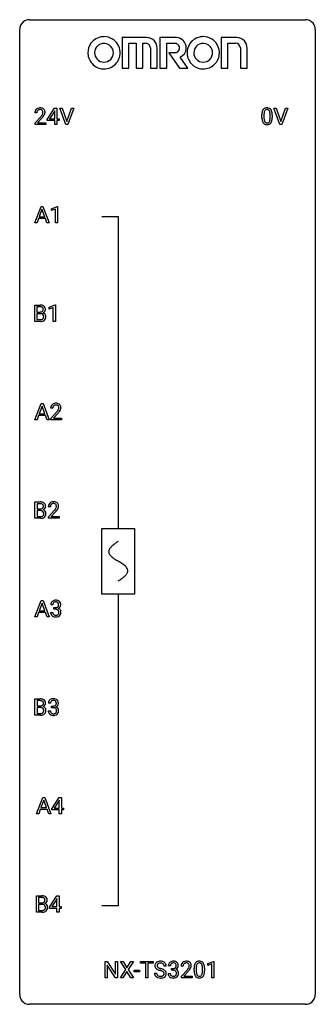
# Model space of a CAD drawing. Extents: x 2.8 to 26.6, y -2.8 to 76.6.
import ezdxf

# ---------------------------------------------------------------- set-up
doc = ezdxf.new("R2010")
doc.units = 0
for name, color, linetype in [('DEFAULT_255_1_388', 255, 'CONTINUOUS'), ('DEFAULT_255_2_778', 255, 'CONTINUOUS'), ('DEFAULT_255_2_778_1', 255, 'CONTINUOUS')]:
    doc.layers.add(name, color=color, linetype=linetype)

msp = doc.modelspace()

# ---------------------------------------------------------------- linework, layer by layer
at = {"layer": 'DEFAULT_255_1_388'}
for p, q in [((4.161, 69.08), (3.994, 69.08)), ((4.997, 68.556), (5.586, 69.467)), ((5.576, 69.203), (5.186, 68.594)), ((5.596, 69.239), (5.576, 69.203)), ((5.586, 69.467), (5.764, 69.467)), ((5.596, 68.594), (5.596, 69.239)), ((5.764, 69.467), (5.764, 68.594)), ((6.5, 68.152), (6.013, 69.467)), ((6.013, 69.467), (6.202, 69.467)), ((6.202, 69.467), (6.576, 68.382)), ((6.576, 68.382), (6.952, 69.467)), ((7.142, 69.467), (6.654, 68.152)), ((6.952, 69.467), (7.142, 69.467)), ((23.736, 68.152), (23.249, 69.467)), ((23.249, 69.467), (23.438, 69.467)), ((23.438, 69.467), (23.812, 68.382)), ((23.812, 68.382), (24.188, 69.467)), ((24.378, 69.467), (23.89, 68.152)), ((24.188, 69.467), (24.378, 69.467)), ((4.019, 68.272), (4.474, 68.778)), ((4.019, 68.152), (4.019, 68.272)), ((4.573, 68.671), (4.22, 68.288)), ((4.22, 68.288), (4.881, 68.288)), ((4.881, 68.288), (4.881, 68.152)), ((4.997, 68.457), (4.997, 68.556)), ((5.596, 68.457), (4.997, 68.457)), ((5.186, 68.594), (5.596, 68.594)), ((5.596, 68.152), (5.596, 68.457)), ((5.764, 68.594), (5.946, 68.594)), ((5.946, 68.457), (5.764, 68.457)), ((5.764, 68.457), (5.764, 68.152)), ((5.946, 68.594), (5.946, 68.457)), ((22.289, 68.69), (22.289, 68.914)), ((22.456, 68.954), (22.456, 68.687)), ((22.952, 68.668), (22.952, 68.942)), ((23.119, 68.93), (23.119, 68.713)), ((4.881, 68.152), (4.019, 68.152)), ((5.764, 68.152), (5.596, 68.152)), ((6.654, 68.152), (6.5, 68.152)), ((23.89, 68.152), (23.736, 68.152)), ((3.995, 60.214), (4.497, 61.53)), ((4.573, 61.316), (4.35, 60.701)), ((4.497, 61.53), (4.649, 61.53)), ((4.797, 60.701), (4.573, 61.316)), ((4.649, 61.53), (5.152, 60.214)), ((5.33, 61.357), (5.809, 61.536)), ((5.33, 61.205), (5.33, 61.357)), ((5.667, 61.328), (5.33, 61.205)), ((5.667, 60.214), (5.667, 61.328)), ((5.809, 61.536), (5.835, 61.536)), ((5.835, 61.536), (5.835, 60.214)), ((4.298, 60.558), (4.174, 60.214)), ((4.849, 60.558), (4.298, 60.558)), ((4.35, 60.701), (4.797, 60.701)), ((4.974, 60.214), (4.849, 60.558)), ((4.174, 60.214), (3.995, 60.214)), ((5.152, 60.214), (4.974, 60.214)), ((5.835, 60.214), (5.667, 60.214)), ((3.991, 52.277), (3.991, 53.592)), ((3.991, 53.592), (4.421, 53.592)), ((4.164, 53.45), (4.164, 53.031)), ((4.421, 53.45), (4.164, 53.45)), ((5.144, 53.419), (5.623, 53.599)), ((5.144, 53.267), (5.144, 53.419)), ((5.481, 53.391), (5.144, 53.267)), ((5.481, 52.277), (5.481, 53.391)), ((5.623, 53.599), (5.649, 53.599)), ((5.649, 53.599), (5.649, 52.277)), ((4.164, 53.031), (4.426, 53.031)), ((4.453, 52.892), (4.164, 52.892)), ((4.164, 52.892), (4.164, 52.419)), ((4.164, 52.419), (4.451, 52.419)), ((4.453, 52.892), (4.453, 52.892)), ((4.447, 52.277), (3.991, 52.277)), ((5.649, 52.277), (5.481, 52.277)), ((4.004, 44.339), (4.506, 45.655)), ((4.582, 45.441), (4.359, 44.826)), ((4.506, 45.655), (4.658, 45.655)), ((4.806, 44.826), (4.582, 45.441)), ((4.658, 45.655), (5.161, 44.339)), ((5.437, 45.267), (5.27, 45.267)), ((4.306, 44.683), (4.183, 44.339)), ((4.858, 44.683), (4.306, 44.683)), ((4.359, 44.826), (4.806, 44.826)), ((4.983, 44.339), (4.858, 44.683)), ((5.295, 44.46), (5.75, 44.966)), ((5.295, 44.339), (5.295, 44.46)), ((5.849, 44.858), (5.496, 44.476)), ((5.496, 44.476), (6.157, 44.476)), ((6.157, 44.476), (6.157, 44.339)), ((4.183, 44.339), (4.004, 44.339)), ((5.161, 44.339), (4.983, 44.339)), ((6.157, 44.339), (5.295, 44.339)), ((3.999, 36.402), (3.999, 37.717)), ((3.999, 37.717), (4.429, 37.717)), ((4.172, 37.575), (4.172, 37.156)), ((4.429, 37.575), (4.172, 37.575)), ((5.249, 37.33), (5.082, 37.33)), ((4.172, 37.156), (4.434, 37.156)), ((4.461, 37.017), (4.172, 37.017)), ((4.172, 37.017), (4.172, 36.544)), ((4.172, 36.544), (4.459, 36.544)), ((4.462, 37.017), (4.461, 37.017)), ((5.107, 36.522), (5.563, 37.028)), ((5.107, 36.402), (5.107, 36.522)), ((5.661, 36.921), (5.309, 36.538)), ((5.309, 36.538), (5.969, 36.538)), ((5.969, 36.538), (5.969, 36.402)), ((4.455, 36.402), (3.999, 36.402)), ((5.969, 36.402), (5.107, 36.402)), ((4.004, 28.464), (4.506, 29.78)), ((4.582, 29.566), (4.359, 28.951)), ((4.506, 29.78), (4.658, 29.78)), ((4.806, 28.951), (4.582, 29.566)), ((4.658, 29.78), (5.161, 28.464)), ((5.449, 29.435), (5.282, 29.435)), ((4.306, 28.808), (4.183, 28.464)), ((4.858, 28.808), (4.306, 28.808)), ((4.359, 28.951), (4.806, 28.951)), ((4.983, 28.464), (4.858, 28.808)), ((5.27, 28.811), (5.439, 28.811)), ((5.538, 29.067), (5.538, 29.204)), ((5.538, 29.204), (5.664, 29.204)), ((5.664, 29.067), (5.538, 29.067)), ((4.183, 28.464), (4.004, 28.464)), ((5.161, 28.464), (4.983, 28.464)), ((3.999, 20.527), (3.999, 21.842)), ((3.999, 21.842), (4.429, 21.842)), ((4.172, 21.7), (4.172, 21.281)), ((4.429, 21.7), (4.172, 21.7)), ((5.262, 21.497), (5.095, 21.497)), ((4.172, 21.281), (4.434, 21.281)), ((4.461, 21.142), (4.172, 21.142)), ((4.172, 21.142), (4.172, 20.669)), ((4.172, 20.669), (4.459, 20.669)), ((4.462, 21.142), (4.461, 21.142)), ((5.083, 20.874), (5.251, 20.874)), ((5.351, 21.13), (5.351, 21.266)), ((5.351, 21.266), (5.476, 21.266)), ((5.476, 21.13), (5.351, 21.13)), ((4.455, 20.527), (3.999, 20.527)), ((4.136, 12.589), (4.638, 13.905)), ((4.714, 13.691), (4.491, 13.076)), ((4.638, 13.905), (4.79, 13.905)), ((4.938, 13.076), (4.714, 13.691)), ((4.79, 13.905), (5.293, 12.589)), ((5.366, 12.993), (5.955, 13.905)), ((5.945, 13.64), (5.555, 13.031)), ((5.965, 13.676), (5.945, 13.64)), ((5.955, 13.905), (6.133, 13.905)), ((5.965, 13.031), (5.965, 13.676)), ((6.133, 13.905), (6.133, 13.031)), ((4.439, 12.933), (4.315, 12.589)), ((4.99, 12.933), (4.439, 12.933)), ((4.491, 13.076), (4.938, 13.076)), ((5.115, 12.589), (4.99, 12.933)), ((5.366, 12.895), (5.366, 12.993)), ((5.965, 12.895), (5.366, 12.895)), ((5.555, 13.031), (5.965, 13.031)), ((5.965, 12.589), (5.965, 12.895)), ((6.133, 13.031), (6.315, 13.031)), ((6.315, 12.895), (6.133, 12.895)), ((6.133, 12.895), (6.133, 12.589)), ((6.315, 13.031), (6.315, 12.895)), ((4.315, 12.589), (4.136, 12.589)), ((5.293, 12.589), (5.115, 12.589)), ((6.133, 12.589), (5.965, 12.589)), ((4.131, 4.652), (4.131, 5.967)), ((4.131, 5.967), (4.561, 5.967)), ((4.305, 5.825), (4.305, 5.406)), ((4.561, 5.825), (4.305, 5.825)), ((5.178, 5.056), (5.767, 5.967)), ((5.758, 5.703), (5.368, 5.094)), ((5.777, 5.739), (5.758, 5.703)), ((5.767, 5.967), (5.945, 5.967)), ((5.777, 5.094), (5.777, 5.739)), ((5.945, 5.967), (5.945, 5.094)), ((4.305, 5.406), (4.567, 5.406)), ((4.594, 5.267), (4.305, 5.267)), ((4.305, 5.267), (4.305, 4.794)), ((4.305, 4.794), (4.591, 4.794)), ((4.594, 5.267), (4.594, 5.267)), ((5.178, 4.957), (5.178, 5.056)), ((5.777, 4.957), (5.178, 4.957)), ((5.368, 5.094), (5.777, 5.094)), ((5.777, 4.652), (5.777, 4.957)), ((5.945, 5.094), (6.128, 5.094)), ((6.128, 4.957), (5.945, 4.957)), ((5.945, 4.957), (5.945, 4.652)), ((6.128, 5.094), (6.128, 4.957)), ((4.587, 4.652), (4.131, 4.652)), ((5.945, 4.652), (5.777, 4.652)), ((9.656, -0.64), (9.656, 0.676)), ((9.656, 0.676), (9.83, 0.676)), ((9.83, 0.676), (10.494, -0.343)), ((10.493, -0.64), (9.83, 0.374)), ((9.83, 0.374), (9.83, -0.64)), ((10.494, -0.343), (10.494, 0.676)), ((10.494, 0.676), (10.667, 0.676)), ((10.667, 0.676), (10.667, -0.64)), ((10.889, -0.64), (11.316, 0.023)), ((11.316, 0.023), (10.899, 0.676)), ((10.899, 0.676), (11.102, 0.676)), ((11.102, 0.676), (11.42, 0.172)), ((11.42, 0.172), (11.735, 0.676)), ((11.939, 0.676), (11.523, 0.023)), ((11.523, 0.023), (11.949, -0.64)), ((11.735, 0.676), (11.939, 0.676)), ((12.511, 0.533), (12.511, 0.676)), ((12.511, 0.676), (13.528, 0.676)), ((12.933, 0.533), (12.511, 0.533)), ((12.933, -0.64), (12.933, 0.533)), ((13.528, 0.533), (13.106, 0.533)), ((13.106, 0.533), (13.106, -0.64)), ((13.528, 0.676), (13.528, 0.533)), ((14.582, 0.295), (14.408, 0.295)), ((14.918, 0.331), (14.751, 0.331)), ((15.007, -0.037), (15.007, 0.099)), ((15.007, 0.099), (15.132, 0.099)), ((15.945, 0.288), (15.777, 0.288)), ((16.836, -0.101), (16.836, 0.122)), ((17.004, 0.163), (17.004, -0.105)), ((17.5, -0.124), (17.5, 0.15)), ((17.667, 0.138), (17.667, -0.079)), ((17.925, 0.502), (18.404, 0.682)), ((17.925, 0.351), (17.925, 0.502)), ((18.262, 0.474), (17.925, 0.351)), ((18.262, -0.64), (18.262, 0.474)), ((18.404, 0.682), (18.43, 0.682)), ((18.43, 0.682), (18.43, -0.64)), ((9.83, -0.64), (9.656, -0.64)), ((10.667, -0.64), (10.493, -0.64)), ((11.094, -0.64), (10.889, -0.64)), ((11.42, -0.127), (11.094, -0.64)), ((11.743, -0.64), (11.42, -0.127)), ((11.949, -0.64), (11.743, -0.64)), ((11.99, -0.149), (11.99, -0.013)), ((11.99, -0.013), (12.431, -0.013)), ((12.431, -0.149), (11.99, -0.149)), ((12.431, -0.013), (12.431, -0.149)), ((13.106, -0.64), (12.933, -0.64)), ((13.629, -0.258), (13.803, -0.258)), ((14.739, -0.293), (14.907, -0.293)), ((15.132, -0.037), (15.007, -0.037)), ((15.803, -0.52), (16.258, -0.014)), ((15.803, -0.64), (15.803, -0.52)), ((16.665, -0.64), (15.803, -0.64)), ((16.357, -0.121), (16.004, -0.503)), ((16.004, -0.503), (16.665, -0.503)), ((16.665, -0.503), (16.665, -0.64)), ((18.43, -0.64), (18.262, -0.64))]:
    msp.add_line(p, q, dxfattribs=at)
for centre, radius, start, end in [((4.451, 69.084), 0.458, 163.28785, 180.55818), ((4.361, 69.109), 0.364, 133.45406, 162.94711), ((4.381, 69.088), 0.394, 100.78698, 133.43825), ((4.512, 69.085), 0.351, 165.90907, 178.86846), ((4.609, 69.08), 0.448, 178.43911, 180.00838), ((4.398, 69.116), 0.234, 136.17574, 166.36733), ((4.385, 69.126), 0.216, 129.72865, 135.75395), ((4.394, 69.112), 0.233, 102.17385, 129.20612), ((4.42, 68.914), 0.572, 89.66066, 101.37023), ((4.421, 68.997), 0.352, 89.54607, 102.54184), ((4.428, 68.92), 0.565, 78.21727, 90.41294), ((4.424, 69.057), 0.291, 82.16018, 90.15057), ((4.44, 69.14), 0.207, 43.44174, 83.16611), ((4.468, 69.103), 0.378, 55.92691, 78.48884), ((4.431, 69.131), 0.219, 16.17129, 43.52861), ((4.335, 69.117), 0.318, 331.42545, 352.93658), ((4.374, 69.116), 0.278, 359.4863, 15.93432), ((4.35, 69.113), 0.302, 353.22577, 0.01662), ((4.49, 69.141), 0.334, 47.92977, 55.40492), ((4.501, 69.153), 0.318, 4.33483, 48.05602), ((4.426, 69.14), 0.394, 337.8914, 358.99675), ((4.378, 69.134), 0.442, 359.92517, 5.59717), ((23.633, 68.919), 1.344, 173.76743, 180.23156), ((23.125, 68.976), 0.833, 164.30585, 173.90006), ((22.797, 69.071), 0.492, 148.7922, 164.56823), ((22.69, 69.131), 0.369, 144.5884, 148.11616), ((22.651, 69.158), 0.322, 101.64401, 144.51426), ((23.406, 68.959), 0.95, 172.02585, 178.07055), ((23.035, 69.012), 0.575, 163.37645, 172.14114), ((22.8, 69.084), 0.329, 149.42084, 163.6283), ((22.68, 69.156), 0.189, 105.79807, 149.73879), ((22.699, 68.968), 0.518, 89.52828, 102.58202), ((22.701, 69.081), 0.267, 89.38039, 105.67639), ((22.708, 68.963), 0.522, 77.04379, 90.50823), ((22.705, 69.052), 0.296, 81.10571, 90.21874), ((22.725, 69.151), 0.195, 30.74077, 82.4658), ((22.753, 69.148), 0.332, 48.27777, 77.49961), ((22.666, 69.113), 0.265, 24.28746, 31.39344), ((22.534, 69.057), 0.409, 12.0807, 23.81712), ((22.224, 68.988), 0.726, 4.83649, 12.2906), ((22.761, 69.162), 0.316, 36.31416, 47.63073), ((22.664, 69.097), 0.434, 18.29311, 35.67702), ((22.378, 68.998), 0.736, 8.0247, 18.56056), ((21.909, 68.929), 1.21, 1.12754, 8.17184), ((2.957, 70.12), 2.026, 318.51325, 320.7829), ((3.552, 69.636), 1.259, 320.73729, 323.9739), ((3.992, 69.317), 0.715, 323.89627, 328.64194), ((3.241, 69.901), 1.813, 317.25882, 319.90458), ((4.223, 69.175), 0.444, 328.82946, 331.78912), ((3.673, 69.545), 1.254, 319.64718, 327.09596), ((4.121, 69.258), 0.721, 326.91325, 338.35083), ((23.8, 68.71), 1.512, 180.74346, 181.1522), ((23.495, 68.699), 1.207, 180.89773, 188.00549), ((23.05, 68.634), 0.757, 187.88165, 198.23466), ((22.77, 68.54), 0.462, 197.96952, 215.26227), ((22.656, 68.463), 0.323, 215.86184, 257.27878), ((23.748, 68.943), 1.292, 177.86393, 179.50363), ((23.626, 68.683), 1.171, 179.79955, 185.24609), ((23.172, 68.64), 0.714, 185.14119, 193.00822), ((22.874, 68.569), 0.408, 192.78973, 205.25074), ((22.756, 68.517), 0.279, 205.80019, 211.25459), ((22.698, 68.477), 0.208, 210.37899, 238.4008), ((22.695, 68.483), 0.212, 239.65219, 265.97939), ((22.705, 68.558), 0.288, 265.13245, 270.06033), ((22.708, 68.522), 0.251, 269.33144, 287.218), ((22.724, 68.465), 0.193, 287.79579, 329.0809), ((22.754, 68.463), 0.324, 280.58018, 324.91732), ((22.616, 68.532), 0.32, 328.66353, 343.3325), ((22.372, 68.609), 0.576, 343.04981, 351.93925), ((21.981, 68.666), 0.97, 351.80716, 357.79579), ((21.75, 68.946), 1.202, 359.80926, 4.9408), ((21.618, 68.685), 1.334, 357.58709, 359.26825), ((22.711, 68.492), 0.375, 324.93614, 328.6153), ((22.6, 68.554), 0.503, 329.28036, 344.74734), ((22.263, 68.649), 0.853, 344.49347, 353.97637), ((21.741, 68.708), 1.378, 353.84409, 0.22879), ((21.544, 68.915), 1.575, 0.54327, 1.38669), ((22.701, 68.637), 0.503, 256.62286, 270.51055), ((22.709, 68.651), 0.517, 269.59795, 281.67328), ((4.425, 52.764), 0.829, 82.12563, 90.29325), ((4.421, 53.002), 0.448, 89.88516, 90.03833), ((4.424, 52.914), 0.536, 82.69819, 90.17301), ((4.451, 53.117), 0.331, 71.68663, 82.84534), ((4.469, 53.069), 0.52, 69.90442, 82.28576), ((4.493, 53.242), 0.199, 52.82834, 71.98501), ((4.49, 53.232), 0.186, 309.52294, 356.95096), ((4.524, 53.285), 0.146, 31.88506, 52.14156), ((4.533, 53.243), 0.335, 51.18402, 70.01812), ((4.492, 53.267), 0.183, 10.91857, 31.32252), ((4.384, 53.245), 0.293, 359.5559, 11.20929), ((4.415, 53.243), 0.261, 355.46992, 0.04986), ((4.562, 53.285), 0.284, 12.10181, 50.42132), ((4.584, 53.238), 0.267, 323.49075, 0.88183), ((4.406, 53.246), 0.445, 359.52524, 12.82124), ((4.429, 53.401), 0.37, 269.60645, 281.45338), ((4.453, 52.797), 0.378, 269.60571, 281.37408), ((4.458, 52.486), 0.407, 76.56522, 90.71034), ((4.454, 53.283), 0.249, 281.20444, 302.5144), ((4.479, 52.674), 0.253, 281.1053, 302.5134), ((4.517, 52.695), 0.19, 17.66852, 78.99402), ((4.469, 53.255), 0.217, 303.02113, 309.83788), ((4.496, 52.644), 0.219, 303.03654, 311.8818), ((4.504, 52.635), 0.206, 311.99169, 351.71438), ((4.496, 53.342), 0.406, 293.19947, 299.13963), ((4.572, 52.657), 0.323, 54.001, 74.91686), ((4.537, 53.274), 0.327, 298.68241, 323.27583), ((4.4, 52.66), 0.312, 359.04573, 17.22953), ((4.412, 52.653), 0.3, 350.73433, 0.22215), ((4.585, 52.679), 0.297, 36.35789, 53.52932), ((4.558, 52.622), 0.324, 311.17856, 344.68877), ((4.571, 52.669), 0.315, 4.81893, 36.30902), ((4.446, 52.652), 0.44, 344.74794, 0.53723), ((4.483, 52.657), 0.403, 359.93732, 5.52013), ((4.448, 53.06), 0.783, 269.92351, 274.44586), ((4.468, 52.848), 0.571, 274.10441, 286.40701), ((4.525, 52.663), 0.377, 286.04178, 310.84409), ((5.727, 45.272), 0.458, 163.28785, 180.55818), ((5.637, 45.297), 0.364, 133.45406, 162.94711), ((5.657, 45.275), 0.394, 100.78698, 133.43825), ((5.788, 45.273), 0.351, 165.90907, 178.86846), ((5.885, 45.267), 0.448, 178.43911, 180.00838), ((5.674, 45.303), 0.234, 136.17574, 166.36733), ((5.661, 45.314), 0.216, 129.72865, 135.75395), ((5.67, 45.3), 0.233, 102.17385, 129.20612), ((5.696, 45.101), 0.572, 89.66066, 101.37023), ((5.697, 45.184), 0.352, 89.54607, 102.54184), ((5.704, 45.108), 0.565, 78.21727, 90.41294), ((5.7, 45.244), 0.291, 82.16018, 90.15057), ((5.716, 45.327), 0.207, 43.44174, 83.16611), ((5.744, 45.291), 0.378, 55.92691, 78.48884), ((5.707, 45.319), 0.219, 16.17129, 43.52861), ((5.611, 45.304), 0.318, 331.42545, 352.93658), ((5.65, 45.303), 0.278, 359.4863, 15.93432), ((5.626, 45.301), 0.302, 353.22577, 0.01662), ((5.766, 45.329), 0.334, 47.92977, 55.40492), ((5.777, 45.34), 0.318, 4.33483, 48.05602), ((5.702, 45.328), 0.394, 337.8914, 358.99675), ((5.654, 45.321), 0.442, 359.92517, 5.59717), ((4.233, 46.308), 2.026, 318.51325, 320.7829), ((4.827, 45.823), 1.259, 320.73729, 323.9739), ((5.268, 45.504), 0.715, 323.89627, 328.64194), ((4.517, 46.089), 1.813, 317.25882, 319.90458), ((5.499, 45.362), 0.444, 328.82946, 331.78912), ((4.949, 45.733), 1.254, 319.64718, 327.09596), ((5.397, 45.445), 0.721, 326.91325, 338.35083), ((4.433, 36.889), 0.829, 82.12563, 90.29325), ((4.429, 37.127), 0.448, 89.88516, 90.03833), ((4.432, 37.039), 0.536, 82.69819, 90.17301), ((4.459, 37.242), 0.331, 71.68663, 82.84534), ((4.477, 37.194), 0.52, 69.90442, 82.28576), ((4.501, 37.367), 0.199, 52.82834, 71.98501), ((4.498, 37.357), 0.186, 309.52294, 356.95096), ((4.532, 37.41), 0.146, 31.88506, 52.14156), ((4.541, 37.368), 0.335, 51.18402, 70.01812), ((4.5, 37.392), 0.183, 10.91857, 31.32252), ((4.392, 37.37), 0.293, 359.5559, 11.20929), ((4.423, 37.368), 0.261, 355.46992, 0.04986), ((4.57, 37.41), 0.284, 12.10181, 50.42132), ((4.592, 37.363), 0.267, 323.49075, 0.88183), ((4.414, 37.371), 0.445, 359.52524, 12.82124), ((5.54, 37.334), 0.458, 163.28785, 180.55818), ((5.45, 37.359), 0.364, 133.45406, 162.94711), ((5.47, 37.338), 0.394, 100.78698, 133.43825), ((5.698, 37.33), 0.448, 178.43911, 180.00838), ((5.6, 37.335), 0.351, 165.90907, 178.86846), ((5.487, 37.366), 0.234, 136.17574, 166.36733), ((5.473, 37.376), 0.216, 129.72865, 135.75395), ((5.482, 37.362), 0.233, 102.17385, 129.20612), ((5.509, 37.164), 0.572, 89.66066, 101.37023), ((5.509, 37.247), 0.352, 89.54607, 102.54184), ((5.516, 37.17), 0.565, 78.21727, 90.41294), ((5.513, 37.307), 0.291, 82.16018, 90.15057), ((5.528, 37.39), 0.207, 43.44174, 83.16611), ((5.556, 37.353), 0.378, 55.92691, 78.48884), ((5.519, 37.381), 0.219, 16.17129, 43.52861), ((5.423, 37.367), 0.318, 331.42545, 352.93658), ((5.462, 37.366), 0.278, 359.4863, 15.93432), ((5.439, 37.363), 0.302, 353.22577, 0.01662), ((5.578, 37.391), 0.334, 47.92977, 55.40492), ((5.59, 37.403), 0.318, 4.33483, 48.05602), ((5.515, 37.39), 0.394, 337.8914, 358.99675), ((5.467, 37.384), 0.442, 359.92517, 5.59717), ((4.437, 37.526), 0.37, 269.60645, 281.45338), ((4.461, 36.922), 0.378, 269.60571, 281.37408), ((4.467, 36.611), 0.407, 76.56522, 90.71034), ((4.462, 37.408), 0.249, 281.20444, 302.5144), ((4.487, 36.799), 0.253, 281.1053, 302.5134), ((4.525, 36.82), 0.19, 17.66852, 78.99402), ((4.477, 37.38), 0.217, 303.02113, 309.83788), ((4.504, 36.769), 0.219, 303.03654, 311.8818), ((4.512, 36.76), 0.206, 311.99169, 351.71438), ((4.504, 37.467), 0.406, 293.19947, 299.13963), ((4.58, 36.782), 0.323, 54.001, 74.91686), ((4.545, 37.399), 0.327, 298.68241, 323.27583), ((4.408, 36.785), 0.312, 359.04573, 17.22953), ((4.42, 36.778), 0.3, 350.73433, 0.22215), ((4.593, 36.804), 0.297, 36.35789, 53.52932), ((4.566, 36.747), 0.324, 311.17856, 344.68877), ((4.579, 36.794), 0.315, 4.81893, 36.30902), ((4.454, 36.777), 0.44, 344.74794, 0.53723), ((4.491, 36.782), 0.403, 359.93732, 5.52013), ((4.045, 38.37), 2.026, 318.51325, 320.7829), ((4.64, 37.886), 1.259, 320.73729, 323.9739), ((5.081, 37.567), 0.715, 323.89627, 328.64194), ((4.33, 38.151), 1.813, 317.25882, 319.90458), ((5.311, 37.425), 0.444, 328.82946, 331.78912), ((4.761, 37.795), 1.254, 319.64718, 327.09596), ((5.21, 37.508), 0.721, 326.91325, 338.35083), ((4.456, 37.185), 0.783, 269.92351, 274.44586), ((4.476, 36.973), 0.571, 274.10441, 286.40701), ((4.533, 36.788), 0.377, 286.04178, 310.84409), ((5.631, 29.439), 0.349, 155.34837, 180.7484), ((5.626, 29.436), 0.345, 131.57452, 154.47995), ((5.661, 29.401), 0.396, 96.98745, 131.96909), ((5.738, 29.436), 0.289, 172.50972, 180.13607), ((5.657, 29.45), 0.206, 133.83498, 173.53432), ((5.662, 29.443), 0.215, 103.29301, 133.56198), ((5.686, 29.26), 0.538, 89.85929, 97.78275), ((5.685, 29.353), 0.307, 89.53216, 103.53194), ((5.691, 29.231), 0.567, 78.36545, 90.41326), ((5.691, 29.323), 0.338, 76.11157, 90.70287), ((5.735, 29.478), 0.177, 13.95782, 77.67138), ((5.731, 29.418), 0.376, 56.62298, 78.63871), ((5.717, 29.415), 0.2, 311.7325, 354.2803), ((5.583, 29.434), 0.334, 359.18045, 15.04523), ((5.635, 29.429), 0.282, 353.09416, 0.11747), ((5.756, 29.46), 0.328, 47.02546, 56.08556), ((5.758, 29.464), 0.323, 10.92075, 46.77793), ((5.811, 29.427), 0.274, 332.355, 359.71798), ((5.604, 29.429), 0.48, 359.63642, 11.60876), ((5.716, 28.811), 0.445, 179.97604, 183.23306), ((5.599, 28.796), 0.328, 181.81834, 229.6455), ((5.697, 28.809), 0.258, 179.4468, 196.28716), ((5.642, 28.794), 0.201, 196.56613, 227.70594), ((5.66, 28.815), 0.229, 227.7653, 257.87633), ((5.685, 28.921), 0.338, 257.45835, 270.42674), ((5.66, 29.585), 0.382, 270.49197, 281.8953), ((5.658, 28.554), 0.513, 84.01963, 89.33261), ((5.691, 28.953), 0.37, 269.59653, 280.87881), ((5.676, 28.708), 0.358, 71.90085, 84.35551), ((5.687, 29.461), 0.255, 281.66904, 301.29438), ((5.716, 28.824), 0.239, 280.63473, 299.85941), ((5.716, 28.827), 0.232, 49.50911, 72.1833), ((5.707, 29.426), 0.215, 301.7835, 311.75457), ((5.738, 28.783), 0.193, 300.35756, 314.55157), ((5.736, 28.855), 0.198, 12.94979, 48.75509), ((5.729, 28.79), 0.204, 315.0731, 345.04294), ((5.724, 29.51), 0.402, 292.54218, 293.69315), ((5.768, 28.784), 0.372, 57.64329, 72.86261), ((5.755, 29.45), 0.334, 292.98039, 325.23911), ((5.625, 28.821), 0.312, 344.59853, 357.92707), ((5.639, 28.83), 0.298, 359.5051, 13.42369), ((5.524, 28.827), 0.414, 357.47551, 0.02249), ((5.808, 28.848), 0.296, 36.72467, 57.47013), ((5.767, 28.8), 0.334, 311.63582, 343.76521), ((5.738, 29.462), 0.355, 325.23324, 332.87467), ((5.807, 28.85), 0.296, 8.05453, 36.35615), ((5.667, 28.827), 0.437, 343.98316, 0.55707), ((5.71, 28.832), 0.395, 359.83166, 8.58734), ((5.646, 28.849), 0.398, 229.42238, 256.85545), ((5.684, 29.005), 0.558, 256.68274, 270.44129), ((5.691, 29.009), 0.563, 269.72851, 280.38577), ((5.724, 28.848), 0.398, 279.78297, 311.62562), ((4.433, 21.014), 0.829, 82.12563, 90.29325), ((4.429, 21.252), 0.448, 89.88516, 90.03833), ((4.432, 21.164), 0.536, 82.69819, 90.17301), ((4.459, 21.367), 0.331, 71.68663, 82.84534), ((4.477, 21.319), 0.52, 69.90442, 82.28576), ((4.501, 21.492), 0.199, 52.82834, 71.98501), ((4.498, 21.482), 0.186, 309.52294, 356.95096), ((4.532, 21.535), 0.146, 31.88506, 52.14156), ((4.541, 21.493), 0.335, 51.18402, 70.01812), ((4.5, 21.517), 0.183, 10.91857, 31.32252), ((4.392, 21.495), 0.293, 359.5559, 11.20929), ((4.423, 21.493), 0.261, 355.46992, 0.04986), ((4.57, 21.535), 0.284, 12.10181, 50.42132), ((4.592, 21.488), 0.267, 323.49075, 0.88183), ((4.414, 21.496), 0.445, 359.52524, 12.82124), ((5.444, 21.502), 0.349, 155.34837, 180.7484), ((5.438, 21.499), 0.345, 131.57452, 154.47995), ((5.474, 21.463), 0.396, 96.98745, 131.96909), ((5.551, 21.498), 0.289, 172.50972, 180.13607), ((5.47, 21.512), 0.206, 133.83498, 173.53432), ((5.475, 21.506), 0.215, 103.29301, 133.56198), ((5.498, 21.323), 0.538, 89.85929, 97.78275), ((5.497, 21.416), 0.307, 89.53216, 103.53194), ((5.504, 21.293), 0.567, 78.36545, 90.41326), ((5.504, 21.385), 0.338, 76.11157, 90.70287), ((5.547, 21.541), 0.177, 13.95782, 77.67138), ((5.544, 21.48), 0.376, 56.62298, 78.63871), ((5.529, 21.477), 0.2, 311.7325, 354.2803), ((5.396, 21.497), 0.334, 359.18045, 15.04523), ((5.448, 21.491), 0.282, 353.09416, 0.11747), ((5.568, 21.522), 0.328, 47.02546, 56.08556), ((5.57, 21.527), 0.323, 10.92075, 46.77793), ((5.623, 21.49), 0.274, 332.355, 359.71798), ((5.417, 21.491), 0.48, 359.63642, 11.60876), ((4.437, 21.651), 0.37, 269.60645, 281.45338), ((4.461, 21.047), 0.378, 269.60571, 281.37408), ((4.467, 20.736), 0.407, 76.56522, 90.71034), ((4.462, 21.533), 0.249, 281.20444, 302.5144), ((4.487, 20.924), 0.253, 281.1053, 302.5134), ((4.525, 20.945), 0.19, 17.66852, 78.99402), ((4.477, 21.505), 0.217, 303.02113, 309.83788), ((4.504, 20.894), 0.219, 303.03654, 311.8818), ((4.512, 20.885), 0.206, 311.99169, 351.71438), ((4.504, 21.592), 0.406, 293.19947, 299.13963), ((4.58, 20.907), 0.323, 54.001, 74.91686), ((4.545, 21.524), 0.327, 298.68241, 323.27583), ((4.408, 20.91), 0.312, 359.04573, 17.22953), ((4.42, 20.903), 0.3, 350.73433, 0.22215), ((4.593, 20.929), 0.297, 36.35789, 53.52932), ((4.566, 20.872), 0.324, 311.17856, 344.68877), ((4.579, 20.919), 0.315, 4.81893, 36.30902), ((4.454, 20.902), 0.44, 344.74794, 0.53723), ((4.491, 20.907), 0.403, 359.93732, 5.52013), ((5.528, 20.874), 0.445, 179.97604, 183.23306), ((5.411, 20.859), 0.328, 181.81834, 229.6455), ((5.509, 20.871), 0.258, 179.4468, 196.28716), ((5.454, 20.856), 0.201, 196.56613, 227.70594), ((5.473, 20.877), 0.229, 227.7653, 257.87633), ((5.498, 20.983), 0.338, 257.45835, 270.42674), ((5.473, 21.648), 0.382, 270.49197, 281.8953), ((5.47, 20.617), 0.513, 84.01963, 89.33261), ((5.503, 21.016), 0.37, 269.59653, 280.87881), ((5.488, 20.77), 0.358, 71.90085, 84.35551), ((5.5, 21.524), 0.255, 281.66904, 301.29438), ((5.529, 20.887), 0.239, 280.63473, 299.85941), ((5.529, 20.89), 0.232, 49.50911, 72.1833), ((5.519, 21.489), 0.215, 301.7835, 311.75457), ((5.55, 20.846), 0.193, 300.35756, 314.55157), ((5.549, 20.918), 0.198, 12.94979, 48.75509), ((5.541, 20.853), 0.204, 315.0731, 345.04294), ((5.536, 21.573), 0.402, 292.54218, 293.69315), ((5.581, 20.846), 0.372, 57.64329, 72.86261), ((5.567, 21.512), 0.334, 292.98039, 325.23911), ((5.437, 20.883), 0.312, 344.59853, 357.92707), ((5.452, 20.893), 0.298, 359.5051, 13.42369), ((5.336, 20.89), 0.414, 357.47551, 0.02249), ((5.621, 20.911), 0.296, 36.72467, 57.47013), ((5.58, 20.862), 0.334, 311.63582, 343.76521), ((5.55, 21.524), 0.355, 325.23324, 332.87467), ((5.619, 20.912), 0.296, 8.05453, 36.35615), ((5.48, 20.889), 0.437, 343.98316, 0.55707), ((5.522, 20.895), 0.395, 359.83166, 8.58734), ((4.456, 21.31), 0.783, 269.92351, 274.44586), ((4.476, 21.098), 0.571, 274.10441, 286.40701), ((4.533, 20.913), 0.377, 286.04178, 310.84409), ((5.458, 20.911), 0.398, 229.42238, 256.85545), ((5.496, 21.067), 0.558, 256.68274, 270.44129), ((5.503, 21.072), 0.563, 269.72851, 280.38577), ((5.537, 20.91), 0.398, 279.78297, 311.62562), ((4.565, 5.139), 0.829, 82.12563, 90.29325), ((4.561, 5.377), 0.448, 89.88516, 90.03833), ((4.564, 5.289), 0.536, 82.69819, 90.17301), ((4.591, 5.492), 0.331, 71.68663, 82.84534), ((4.609, 5.444), 0.52, 69.90442, 82.28576), ((4.633, 5.617), 0.199, 52.82834, 71.98501), ((4.63, 5.607), 0.186, 309.52294, 356.95096), ((4.664, 5.66), 0.146, 31.88506, 52.14156), ((4.673, 5.618), 0.335, 51.18402, 70.01812), ((4.632, 5.642), 0.183, 10.91857, 31.32252), ((4.524, 5.62), 0.293, 359.5559, 11.20929), ((4.556, 5.618), 0.261, 355.46992, 0.04986), ((4.702, 5.66), 0.284, 12.10181, 50.42132), ((4.724, 5.613), 0.267, 323.49075, 0.88183), ((4.546, 5.621), 0.445, 359.52524, 12.82124), ((4.569, 5.776), 0.37, 269.60645, 281.45338), ((4.594, 5.172), 0.378, 269.60571, 281.37408), ((4.599, 4.861), 0.407, 76.56522, 90.71034), ((4.594, 5.658), 0.249, 281.20444, 302.5144), ((4.62, 5.049), 0.253, 281.1053, 302.5134), ((4.657, 5.07), 0.19, 17.66852, 78.99402), ((4.61, 5.63), 0.217, 303.02113, 309.83788), ((4.636, 5.019), 0.219, 303.03654, 311.8818), ((4.644, 5.01), 0.206, 311.99169, 351.71438), ((4.636, 5.717), 0.406, 293.19947, 299.13963), ((4.712, 5.032), 0.323, 54.001, 74.91686), ((4.677, 5.649), 0.327, 298.68241, 323.27583), ((4.54, 5.035), 0.312, 359.04573, 17.22953), ((4.552, 5.028), 0.3, 350.73433, 0.22215), ((4.725, 5.054), 0.297, 36.35789, 53.52932), ((4.698, 4.997), 0.324, 311.17856, 344.68877), ((4.711, 5.044), 0.315, 4.81893, 36.30902), ((4.587, 5.027), 0.44, 344.74794, 0.53723), ((4.623, 5.032), 0.403, 359.93732, 5.52013), ((4.588, 5.435), 0.783, 269.92351, 274.44586), ((4.608, 5.223), 0.571, 274.10441, 286.40701), ((4.665, 5.038), 0.377, 286.04178, 310.84409), ((13.985, 0.341), 0.314, 132.48344, 181.02424), ((13.986, 0.332), 0.315, 179.50628, 199.86953), ((13.978, 0.334), 0.308, 200.67821, 228.17653), ((14.052, 0.278), 0.406, 129.25261, 133.42491), ((14.033, 0.388), 0.385, 227.4063, 229.98774), ((14.121, 0.5), 0.528, 230.49823, 241.80876), ((14.068, 0.253), 0.436, 101.98789, 128.87418), ((14.106, 0.338), 0.26, 175.17808, 180.05812), ((14.011, 0.337), 0.166, 179.61407, 228.12467), ((14.03, 0.349), 0.184, 127.72872, 176.71065), ((14.293, 0.815), 0.887, 241.63374, 249.00646), ((14.061, 0.383), 0.233, 226.57853, 230.87925), ((14.114, 0.453), 0.321, 231.46364, 241.92617), ((14.057, 0.316), 0.226, 114.04029, 127.98489), ((14.249, 0.701), 0.603, 241.71771, 248.32591), ((14.088, 0.244), 0.305, 99.0696, 113.76592), ((14.113, 0.059), 0.635, 89.59064, 102.31706), ((14.404, 1.087), 1.02, 248.20074, 252.45277), ((14.115, 0.081), 0.47, 89.66945, 99.23134), ((14.54, 1.506), 1.459, 252.33889, 254.34704), ((14.121, 0.095), 0.599, 77.23595, 90.3249), ((14.118, 0.037), 0.515, 86.26427, 90.05333), ((13.691, -1.529), 1.692, 71.01975, 74.40855), ((14.13, 0.172), 0.378, 73.78893, 86.6654), ((14.167, 0.296), 0.249, 48.59267, 74.12426), ((13.882, -0.979), 1.109, 66.18452, 71.08652), ((14.144, 0.204), 0.488, 63.83799, 77.08089), ((14.057, -0.585), 0.678, 59.35373, 66.26926), ((14.186, 0.319), 0.219, 14.9782, 48.20048), ((14.176, 0.262), 0.422, 45.98631, 64.16088), ((14.106, 0.298), 0.301, 359.46965, 14.9832), ((14.205, 0.295), 0.377, 32.27479, 45.65448), ((14.212, 0.298), 0.37, 359.65075, 32.61299), ((15.1, 0.335), 0.349, 155.34837, 180.7484), ((15.095, 0.332), 0.345, 131.57452, 154.47995), ((15.13, 0.296), 0.396, 96.98745, 131.96909), ((15.207, 0.331), 0.289, 172.50972, 180.13607), ((15.126, 0.346), 0.206, 133.83498, 173.53432), ((15.131, 0.339), 0.215, 103.29301, 133.56198), ((15.153, 0.249), 0.307, 89.53216, 103.53194), ((15.154, 0.156), 0.538, 89.85929, 97.78275), ((15.129, 0.481), 0.382, 270.49197, 281.8953), ((15.16, 0.127), 0.567, 78.36545, 90.41326), ((15.16, 0.218), 0.338, 76.11157, 90.70287), ((15.156, 0.357), 0.255, 281.66904, 301.29438), ((15.203, 0.374), 0.177, 13.95782, 77.67138), ((15.2, 0.313), 0.376, 56.62298, 78.63871), ((15.175, 0.322), 0.215, 301.7835, 311.75457), ((15.186, 0.311), 0.2, 311.7325, 354.2803), ((15.192, 0.406), 0.402, 292.54218, 293.69315), ((15.237, -0.32), 0.372, 57.64329, 72.86261), ((15.224, 0.346), 0.334, 292.98039, 325.23911), ((15.052, 0.33), 0.334, 359.18045, 15.04523), ((15.104, 0.325), 0.282, 353.09416, 0.11747), ((15.224, 0.356), 0.328, 47.02546, 56.08556), ((15.227, 0.36), 0.323, 10.92075, 46.77793), ((15.206, 0.358), 0.355, 325.23324, 332.87467), ((15.28, 0.323), 0.274, 332.355, 359.71798), ((15.073, 0.325), 0.48, 359.63642, 11.60876), ((16.235, 0.293), 0.458, 163.28785, 180.55818), ((16.145, 0.317), 0.364, 133.45406, 162.94711), ((16.165, 0.296), 0.394, 100.78698, 133.43825), ((16.295, 0.294), 0.351, 165.90907, 178.86846), ((16.393, 0.288), 0.448, 178.43911, 180.00838), ((16.182, 0.324), 0.234, 136.17574, 166.36733), ((16.169, 0.335), 0.216, 129.72865, 135.75395), ((16.177, 0.321), 0.233, 102.17385, 129.20612), ((16.204, 0.122), 0.572, 89.66066, 101.37023), ((16.205, 0.205), 0.352, 89.54607, 102.54184), ((16.212, 0.129), 0.565, 78.21727, 90.41294), ((16.208, 0.265), 0.291, 82.16018, 90.15057), ((16.223, 0.348), 0.207, 43.44174, 83.16611), ((14.741, 1.328), 2.026, 318.51325, 320.7829), ((15.335, 0.844), 1.259, 320.73729, 323.9739), ((16.252, 0.311), 0.378, 55.92691, 78.48884), ((15.776, 0.525), 0.715, 323.89627, 328.64194), ((16.215, 0.339), 0.219, 16.17129, 43.52861), ((16.006, 0.383), 0.444, 328.82946, 331.78912), ((16.119, 0.325), 0.318, 331.42545, 352.93658), ((15.456, 0.754), 1.254, 319.64718, 327.09596), ((16.158, 0.324), 0.278, 359.4863, 15.93432), ((16.134, 0.322), 0.302, 353.22577, 0.01662), ((16.274, 0.35), 0.334, 47.92977, 55.40492), ((16.285, 0.361), 0.318, 4.33483, 48.05602), ((15.905, 0.466), 0.721, 326.91325, 338.35083), ((16.21, 0.348), 0.394, 337.8914, 358.99675), ((16.162, 0.342), 0.442, 359.92517, 5.59717), ((18.181, 0.127), 1.344, 173.76743, 180.23156), ((17.672, 0.185), 0.833, 164.30585, 173.90006), ((17.345, 0.279), 0.492, 148.7922, 164.56823), ((17.238, 0.339), 0.369, 144.5884, 148.11616), ((17.199, 0.366), 0.322, 101.64401, 144.51426), ((17.954, 0.168), 0.95, 172.02585, 178.07055), ((18.296, 0.151), 1.292, 177.86393, 179.50363), ((17.583, 0.221), 0.575, 163.37645, 172.14114), ((17.347, 0.292), 0.329, 149.42084, 163.6283), ((17.228, 0.364), 0.189, 105.79807, 149.73879), ((17.247, 0.176), 0.518, 89.52828, 102.58202), ((17.248, 0.289), 0.267, 89.38039, 105.67639), ((17.256, 0.171), 0.522, 77.04379, 90.50823), ((17.252, 0.26), 0.296, 81.10571, 90.21874), ((17.273, 0.36), 0.195, 30.74077, 82.4658), ((17.301, 0.356), 0.332, 48.27777, 77.49961), ((17.213, 0.321), 0.265, 24.28746, 31.39344), ((17.081, 0.265), 0.409, 12.0807, 23.81712), ((16.771, 0.196), 0.726, 4.83649, 12.2906), ((16.298, 0.154), 1.202, 359.80926, 4.9408), ((17.309, 0.371), 0.316, 36.31416, 47.63073), ((17.211, 0.305), 0.434, 18.29311, 35.67702), ((16.925, 0.207), 0.736, 8.0247, 18.56056), ((16.457, 0.138), 1.21, 1.12754, 8.17184), ((16.092, 0.123), 1.575, 0.54327, 1.38669), ((13.976, -0.263), 0.347, 179.24192, 215.26484), ((14.007, -0.241), 0.385, 215.34034, 233.08433), ((14.069, -0.157), 0.49, 233.16719, 246.49517), ((14.062, -0.262), 0.259, 179.33558, 199.10459), ((14.025, -0.271), 0.221, 199.88301, 232.70613), ((14.116, -0.058), 0.599, 246.13804, 248.05406), ((14.078, -0.204), 0.306, 232.37362, 255.51366), ((14.122, -0.036), 0.622, 248.27073, 270.40546), ((14.482, 1.302), 1.409, 248.91966, 254.14424), ((14.116, -0.064), 0.451, 255.24479, 267.53183), ((13.597, -1.787), 1.805, 71.71836, 73.92607), ((14.126, 0.074), 0.59, 267.15646, 270.02947), ((14.129, 0.024), 0.54, 269.69999, 278.16624), ((14.127, 0.193), 0.851, 269.97085, 272.81807), ((13.799, -1.182), 1.166, 68.00604, 71.80551), ((14.141, -0.009), 0.648, 272.43846, 284.64647), ((14.158, -0.17), 0.344, 278.0229, 290.62553), ((13.993, -0.706), 0.653, 62.25174, 68.12195), ((14.197, -0.275), 0.232, 290.66164, 307.03741), ((14.148, -0.413), 0.321, 52.73818, 62.49791), ((14.197, -0.214), 0.436, 284.37337, 307.14262), ((14.231, -0.316), 0.179, 306.39421, 355.30319), ((14.241, -0.291), 0.168, 16.47213, 52.62618), ((14.19, -0.305), 0.221, 359.41754, 16.19759), ((14.157, -0.416), 0.481, 49.10217, 59.32944), ((14.174, -0.308), 0.237, 354.36621, 0.07095), ((14.224, -0.255), 0.387, 307.65607, 308.45618), ((14.275, -0.312), 0.311, 307.5917, 336.43138), ((14.249, -0.311), 0.342, 32.79242, 49.25035), ((14.284, -0.286), 0.299, 31.12122, 32.39774), ((14.275, -0.289), 0.308, 8.11168, 30.79582), ((14.255, -0.31), 0.33, 337.47325, 0.75383), ((14.184, -0.304), 0.401, 359.83909, 8.47073), ((15.185, -0.293), 0.445, 179.97604, 183.23306), ((15.068, -0.308), 0.328, 181.81834, 229.6455), ((15.114, -0.255), 0.398, 229.42238, 256.85545), ((15.165, -0.295), 0.258, 179.4468, 196.28716), ((15.11, -0.31), 0.201, 196.56613, 227.70594), ((15.129, -0.29), 0.229, 227.7653, 257.87633), ((15.152, -0.099), 0.558, 256.68274, 270.44129), ((15.154, -0.184), 0.338, 257.45835, 270.42674), ((15.126, -0.55), 0.513, 84.01963, 89.33261), ((15.159, -0.151), 0.37, 269.59653, 280.87881), ((15.159, -0.095), 0.563, 269.72851, 280.38577), ((15.144, -0.397), 0.358, 71.90085, 84.35551), ((15.185, -0.28), 0.239, 280.63473, 299.85941), ((15.185, -0.277), 0.232, 49.50911, 72.1833), ((15.193, -0.257), 0.398, 279.78297, 311.62562), ((15.207, -0.321), 0.193, 300.35756, 314.55157), ((15.205, -0.249), 0.198, 12.94979, 48.75509), ((15.197, -0.314), 0.204, 315.0731, 345.04294), ((15.093, -0.284), 0.312, 344.59853, 357.92707), ((15.108, -0.274), 0.298, 359.5051, 13.42369), ((14.992, -0.277), 0.414, 357.47551, 0.02249), ((15.277, -0.256), 0.296, 36.72467, 57.47013), ((15.236, -0.305), 0.334, 311.63582, 343.76521), ((15.275, -0.254), 0.296, 8.05453, 36.35615), ((15.136, -0.277), 0.437, 343.98316, 0.55707), ((15.178, -0.272), 0.395, 359.83166, 8.58734), ((15.025, 1.109), 1.813, 317.25882, 319.90458), ((18.348, -0.082), 1.512, 180.74346, 181.1522), ((18.043, -0.093), 1.207, 180.89773, 188.00549), ((17.598, -0.157), 0.757, 187.88165, 198.23466), ((17.318, -0.252), 0.462, 197.96952, 215.26227), ((17.203, -0.329), 0.323, 215.86184, 257.27878), ((18.174, -0.109), 1.171, 179.79955, 185.24609), ((17.719, -0.152), 0.714, 185.14119, 193.00822), ((17.422, -0.222), 0.408, 192.78973, 205.25074), ((17.304, -0.275), 0.279, 205.80019, 211.25459), ((17.245, -0.314), 0.208, 210.37899, 238.4008), ((17.248, -0.155), 0.503, 256.62286, 270.51055), ((17.243, -0.309), 0.212, 239.65219, 265.97939), ((17.253, -0.233), 0.288, 265.13245, 270.06033), ((17.256, -0.27), 0.251, 269.33144, 287.218), ((17.257, -0.141), 0.517, 269.59795, 281.67328), ((17.271, -0.327), 0.193, 287.79579, 329.0809), ((17.302, -0.329), 0.324, 280.58018, 324.91732), ((17.164, -0.259), 0.32, 328.66353, 343.3325), ((16.919, -0.183), 0.576, 343.04981, 351.93925), ((16.529, -0.126), 0.97, 351.80716, 357.79579), ((16.166, -0.107), 1.334, 357.58709, 359.26825), ((17.259, -0.299), 0.375, 324.93614, 328.6153), ((17.148, -0.238), 0.503, 329.28036, 344.74734), ((16.811, -0.142), 0.853, 344.49347, 353.97637), ((16.289, -0.084), 1.378, 353.84409, 0.22879)]:
    msp.add_arc(centre, radius, start, end, dxfattribs=at)
at = {"layer": 'DEFAULT_255_2_778'}
for p, q in [((3.572, 76.597), (25.797, 76.597)), ((2.779, -1.984), (2.779, 75.803)), ((26.591, 75.803), (26.591, -1.984)), ((11.573, 75.171), (11.019, 75.15)), ((11.019, 75.15), (11.02, 75.15)), ((11.02, 75.15), (11.02, 72.688)), ((11.563, 72.688), (11.563, 74.695)), ((11.563, 74.695), (12.167, 74.695)), ((12.978, 75.171), (11.573, 75.171)), ((12.167, 74.695), (12.167, 72.688)), ((12.711, 72.688), (12.711, 74.695)), ((12.711, 74.695), (12.919, 74.695)), ((14.62, 75.171), (14.077, 75.15)), ((14.077, 75.15), (14.077, 72.688)), ((14.077, 75.15), (14.077, 75.15)), ((15.342, 75.171), (14.62, 75.171)), ((14.62, 72.688), (14.62, 74.695)), ((14.62, 74.695), (15.263, 74.695)), ((19.558, 75.171), (19.014, 75.15)), ((19.014, 75.15), (19.014, 72.688)), ((19.014, 75.15), (19.014, 75.15)), ((20.231, 75.171), (19.558, 75.171)), ((19.558, 72.688), (19.558, 74.695)), ((19.558, 74.695), (20.172, 74.695)), ((13.304, 74.32), (13.304, 72.688)), ((13.849, 72.688), (13.849, 74.301)), ((15.263, 73.934), (14.799, 73.934)), ((14.799, 73.934), (15.64, 72.687)), ((20.558, 74.32), (20.558, 72.688)), ((21.101, 72.688), (21.101, 74.301)), ((16.313, 72.687), (15.699, 73.588)), ((9.566, 72.628), (9.565, 72.628)), ((9.565, 72.628), (9.565, 72.628)), ((11.02, 72.688), (11.563, 72.688)), ((12.167, 72.688), (12.711, 72.688)), ((13.304, 72.688), (13.849, 72.688)), ((14.077, 72.688), (14.62, 72.688)), ((15.64, 72.687), (16.313, 72.687)), ((17.561, 72.628), (17.56, 72.628)), ((17.56, 72.628), (17.56, 72.628)), ((19.014, 72.688), (19.558, 72.688)), ((20.558, 72.688), (21.101, 72.688)), ((9.393, 60.722), (10.716, 60.722)), ((10.716, 60.722), (10.716, 35.587)), ((9.393, 35.586), (12.039, 35.586)), ((9.393, 30.295), (9.393, 35.586)), ((12.039, 35.586), (12.039, 30.295)), ((12.039, 30.295), (9.393, 30.295)), ((10.716, 30.295), (10.716, 5.159)), ((10.716, 5.159), (9.393, 5.159)), ((25.797, -2.778), (3.572, -2.778))]:
    msp.add_line(p, q, dxfattribs=at)
for centre, radius, start, end in [((3.57, 75.805), 0.791, 129.13129, 180.14509), ((3.57, 75.806), 0.791, 89.85403, 129.16845), ((25.799, 75.805), 0.792, 39.47924, 90.14791), ((25.8, 75.805), 0.791, 359.85339, 39.51543), ((9.553, 73.935), 1.285, 143.71147, 180.0118), ((9.568, 73.93), 1.3, 95.40719, 143.92131), ((9.563, 73.935), 0.751, 90.00507, 134.9498), ((9.565, 73.931), 1.298, 89.99382, 95.26698), ((9.563, 73.947), 0.739, 89.85399, 89.99999), ((9.567, 73.925), 1.305, 58.14046, 90.09565), ((9.565, 73.891), 0.794, 85.3924, 90.00837), ((9.574, 73.933), 0.752, 0.10932, 85.78203), ((9.575, 73.931), 1.295, 3.49853, 58.30927), ((12.927, 74.318), 0.378, 0.34385, 91.19278), ((12.978, 74.264), 0.907, 87.72312, 90.00256), ((12.983, 74.305), 0.866, 42.20022, 87.92689), ((12.981, 74.304), 0.868, 359.76463, 42.1161), ((15.272, 74.317), 0.378, 0.41093, 91.33338), ((15.342, 74.301), 0.87, 85.46005, 90.00758), ((15.342, 74.32), 0.851, 0.00115, 85.35896), ((17.548, 73.935), 1.285, 143.70842, 180.01095), ((17.563, 73.93), 1.3, 94.96929, 143.92233), ((17.558, 73.935), 0.751, 90.01048, 134.94431), ((17.56, 73.931), 1.299, 89.99476, 94.83021), ((17.558, 73.948), 0.738, 89.8539, 90), ((17.562, 73.925), 1.305, 58.14298, 90.09631), ((17.56, 73.891), 0.795, 85.04205, 90.01001), ((17.569, 73.933), 0.752, 0.0862, 85.43192), ((17.57, 73.931), 1.295, 3.49845, 58.31161), ((20.174, 74.311), 0.384, 1.36379, 90.1877), ((20.231, 74.263), 0.908, 87.72358, 90.00256), ((20.235, 74.305), 0.866, 42.20379, 87.92922), ((20.233, 74.304), 0.868, 359.76436, 42.11815), ((9.595, 73.934), 1.326, 179.98387, 187.74587), ((9.563, 73.935), 0.751, 134.93295, 180.01559), ((9.576, 73.93), 0.764, 179.70525, 222.57419), ((9.566, 73.93), 0.76, 315.8129, 0.32545), ((9.566, 73.933), 1.305, 315.01798, 359.99369), ((9.576, 73.934), 1.295, 359.9973, 3.32602), ((9.391, 73.932), 1.48, 0.00609, 0.07905), ((15.27, 74.315), 0.38, 269.02599, 0.78112), ((15.429, 74.302), 0.763, 290.71502, 357.67895), ((15.344, 74.32), 0.85, 356.7063, 0.00476), ((17.589, 73.934), 1.326, 179.98387, 187.74587), ((17.558, 73.934), 0.751, 134.94625, 180.00231), ((17.571, 73.93), 0.764, 179.70721, 222.57908), ((17.561, 73.93), 0.76, 315.7304, 0.28579), ((17.849, 73.934), 0.472, 359.94405, 0.01865), ((17.561, 73.933), 1.305, 315.01798, 359.99369), ((17.57, 73.934), 1.295, 359.9973, 3.32602), ((17.386, 73.932), 1.48, 0.00609, 0.07905), ((9.577, 73.933), 1.308, 187.78605, 233.41932), ((9.563, 73.919), 0.747, 222.62566, 270.14891), ((9.569, 73.931), 0.758, 269.6811, 315.61523), ((17.571, 73.933), 1.308, 187.78605, 233.41932), ((17.558, 73.919), 0.747, 222.62672, 270.14514), ((17.564, 73.931), 0.758, 269.67807, 315.52924), ((9.564, 73.912), 1.284, 233.31001, 270.0348), ((9.566, 73.932), 1.304, 269.99804, 315.02331), ((17.559, 73.912), 1.284, 233.31001, 270.0348), ((17.561, 73.932), 1.304, 269.99471, 315.02226), ((3.57, -1.986), 0.791, 179.85241, 219.16419), ((25.8, -1.986), 0.791, 309.47617, 0.14826), ((3.57, -1.987), 0.791, 219.12821, 270.1454), ((25.799, -1.987), 0.791, 269.85174, 309.51118)]:
    msp.add_arc(centre, radius, start, end, dxfattribs=at)
at = {"layer": 'DEFAULT_255_2_778_1'}
for centre, radius, start, end in [((11.288, 33.015), 1.574, 131.86162, 135.41688), ((11.586, 32.684), 2.019, 128.87492, 131.87266), ((11.92, 32.27), 2.551, 126.43269, 128.88774), ((12.306, 31.747), 3.201, 124.18558, 126.43388), ((12.746, 31.101), 3.983, 122.34079, 124.19468), ((13.193, 30.397), 4.816, 120.94429, 122.35175), ((10.343, 33.703), 0.391, 164.32203, 179.80831), ((10.364, 33.711), 0.412, 180.94994, 213.81115), ((10.445, 33.675), 0.496, 153.77063, 164.34848), ((10.597, 33.601), 0.665, 145.87874, 153.81462), ((10.64, 33.881), 0.736, 212.82712, 224.25847), ((10.793, 33.469), 0.902, 139.93017, 145.92604), ((11.026, 33.274), 1.205, 135.3894, 139.9687), ((11.023, 34.25), 1.268, 224.13762, 231.45083), ((11.666, 35.053), 2.296, 231.39559, 236.12565), ((13.498, 37.8), 5.598, 236.22332, 239.13147), ((25.448, 57.527), 28.662, 238.86069, 239.07111), ((6.276, 25.43), 8.725, 57.24209, 59.4063), ((9.503, 30.461), 2.748, 52.82893, 57.07903), ((10.278, 31.482), 1.466, 46.30419, 52.85965), ((10.141, 32.869), 1.578, 311.72988, 315.46709), ((10.404, 32.61), 1.209, 315.45776, 319.80379), ((10.71, 31.932), 0.842, 36.21742, 46.40909), ((10.632, 32.418), 0.911, 319.75609, 325.69761), ((10.828, 32.285), 0.675, 325.66009, 333.31227), ((10.995, 32.137), 0.492, 17.40038, 36.54897), ((10.982, 32.209), 0.503, 333.25062, 343.84657), ((11.109, 32.176), 0.371, 0.06769, 16.79513), ((11.088, 32.178), 0.392, 343.80352, 359.7912), ((8.243, 35.478), 4.809, 300.94348, 302.37581), ((8.663, 34.816), 4.026, 302.37334, 303.97122), ((9.075, 34.207), 3.29, 303.95594, 306.12663), ((9.478, 33.656), 2.608, 306.11652, 308.73002), ((9.832, 33.214), 2.042, 308.72305, 311.74709)]:
    msp.add_arc(centre, radius, start, end, dxfattribs=at)

doc.saveas('drawing.dxf')
